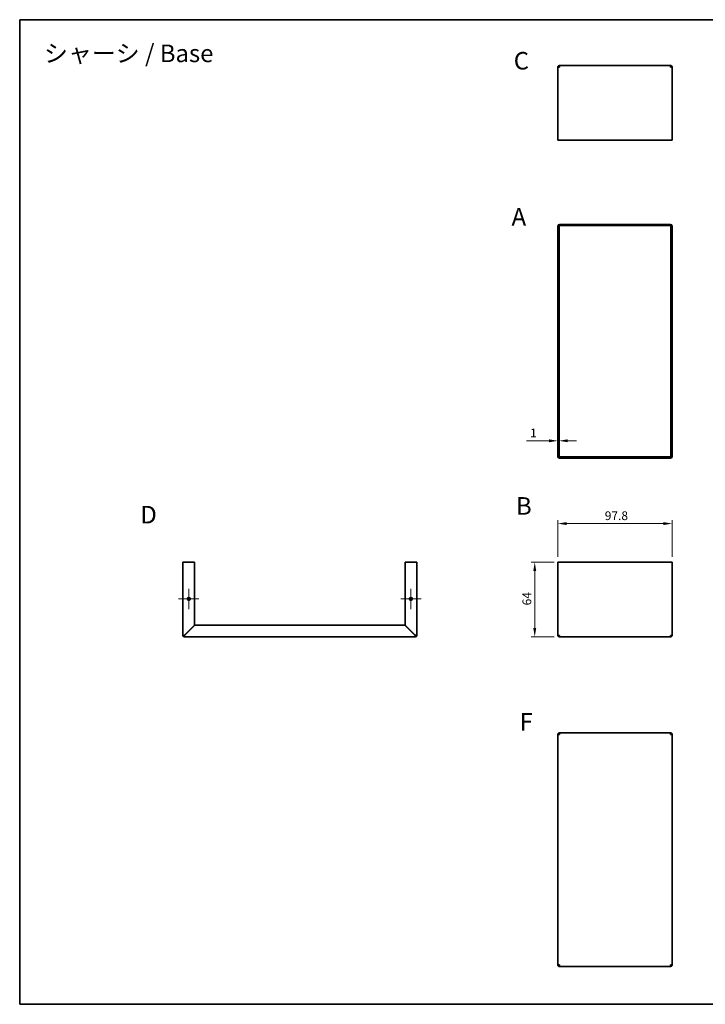
# Model space of a CAD drawing. Units: millimetres. Extents: x 43 to 3582, y 24 to 867.
# Drawn here: x 2410 to 2996, y 24 to 867 of the extents above; entities that cross this region are included whole.
import ezdxf
from ezdxf.enums import TextEntityAlignment as Align

# ---------------------------------------------------------------- set-up
doc = ezdxf.new("R2010")
doc.units = ezdxf.units.MM
doc.header["$LTSCALE"] = 3
doc.layers.get('Defpoints').update_dxf_attribs({"lineweight": 25})
for name, color, linetype, lineweight in [('Border (ISO)', 7, 'Continuous', 35), ('Center Mark (ISO)', 131, 'Continuous', 18), ('Dimension (ISO)', 7, 'Continuous', 18), ('Dimension (ISO) @ 1', 7, 'Continuous', 18), ('Symbol (ISO)', 7, 'Continuous', 18), ('Visible (ISO)', 7, 'Continuous', 35)]:
    doc.layers.add(name, color=color, linetype=linetype, lineweight=lineweight)
doc.styles.add('Note Text (TK)', font='txt')
doc.styles.add('文字スタイル76', font='txt')
doc.styles.add('文字スタイル77', font='arialbd.ttf')
doc.dimstyles.new('Default - Method 1b (TK)', dxfattribs={"dimscale": 3, "dimtxt": 2.5, "dimasz": 2.5, "dimexe": 1, "dimexo": 1.499999999999999, "dimgap": 1, "dimtad": 1, "dimtoh": 1, "dimrnd": 1e-08, "dimdsep": 46, "dimtxsty": 'Note Text (TK)', "dimcen": 0.09, "dimdle": 5, "dimclrd": 100, "dimclre": 100, "dimclrt": 7, "dimadec": 1, "dimazin": 1, "dimtfac": 1, "dimtmove": 0, "dimatfit": 3, "dimfxl": 1, "dimtolj": 1, "dimlwd": -1, "dimlwe": -1, "dimarcsym": 0})

# ---------------------------------------------------------------- blocks, each defined once
blk = doc.blocks.new('図面枠 tk図枠')
at = {"layer": 'Border (ISO)'}
for p, q in [((14.49999999999999, 289), (405.4999999999999, 289)), ((14.49999999999999, 289), (14.50000000000001, 8.000000000000007)), ((405.4999999999999, 289), (405.4999999999999, 8.000000000000007)), ((14.50000000000001, 8.000000000000007), (405.4999999999999, 8.000000000000007))]:
    blk.add_line(p, q, dxfattribs=at)
blk = doc.blocks.new('*D48')
at = {"layer": 'Defpoints', "color": 0}
for p in [(2967.652987326547, 435.5669401969229), (2869.852987326547, 402.5519499060315), (2967.652987326547, 402.5519499060315)]:
    blk.add_point(p, dxfattribs=at)
at = {"layer": 'Dimension (ISO)', "color": 100}
for p, q in [((2869.852987326547, 407.0519499060315), (2869.852987326547, 438.5669401969228)), ((2967.652987326547, 407.0519499060315), (2967.652987326547, 438.5669401969228)), ((2877.352987326547, 435.5669401969229), (2960.152987326548, 435.5669401969229))]:
    blk.add_line(p, q, dxfattribs=at)
for points in [[(2877.352987326547, 436.8169401969228), (2877.352987326547, 434.3169401969229), (2869.852987326547, 435.5669401969229)], [(2960.152987326548, 436.8169401969228), (2960.152987326548, 434.3169401969229), (2967.652987326547, 435.5669401969229)]]:
    blk.add_solid(points, dxfattribs=at)
at = {"layer": 'Dimension (ISO)', "color": 7, "insert": (2910.017191872002, 442.3169401969229), "char_height": 7.5, "attachment_point": 4, "style": 'Note Text (TK)'}
blk.add_mtext('\\A1;97.8', dxfattribs=at)
blk = doc.blocks.new('*D49')
at = {"layer": 'Defpoints', "color": 0}
for p in [(2871.152987326548, 402.5519499060317), (2850.095138830248, 338.5519499060317), (2871.152987326548, 338.5519499060317)]:
    blk.add_point(p, dxfattribs=at)
at = {"layer": 'Dimension (ISO)', "color": 100}
for p, q in [((2866.652987326548, 402.5519499060317), (2847.095138830249, 402.5519499060317)), ((2850.095138830248, 395.0519499060318), (2850.095138830248, 346.0519499060317)), ((2866.652987326548, 338.5519499060317), (2847.095138830249, 338.5519499060317))]:
    blk.add_line(p, q, dxfattribs=at)
for points in [[(2848.845138830249, 395.0519499060318), (2851.345138830249, 395.0519499060318), (2850.095138830248, 402.5519499060317)], [(2848.845138830249, 346.0519499060317), (2851.345138830249, 346.0519499060317), (2850.095138830248, 338.5519499060317)]]:
    blk.add_solid(points, dxfattribs=at)
at = {"layer": 'Dimension (ISO)', "color": 7, "insert": (2843.345138830248, 365.5661544514861), "char_height": 7.5, "attachment_point": 4, "rotation": 90, "style": 'Note Text (TK)'}
blk.add_mtext('\\A1;64', dxfattribs=at)
blk = doc.blocks.new('*D55')
at = {"layer": 'Defpoints', "color": 0}
for p in [(2869.852987326613, 507.7975191370639), (2869.852987326613, 506.4699373845626), (2870.852987326613, 507.7975191370639)]:
    blk.add_point(p, dxfattribs=at)
at = {"layer": 'Dimension (ISO)', "color": 100}
for p, q in [((2862.352987326613, 506.4699373845626), (2843.129786246248, 506.4699373845626)), ((2870.852987326613, 506.4699373845626), (2869.852987326613, 506.4699373845626)), ((2878.352987326613, 506.4699373845626), (2885.852987326613, 506.4699373845626))]:
    blk.add_line(p, q, dxfattribs=at)
for points in [[(2862.352987326613, 507.7199373845626), (2862.352987326613, 505.2199373845626), (2869.852987326613, 506.4699373845626)], [(2878.352987326613, 507.7199373845626), (2878.352987326613, 505.2199373845626), (2870.852987326613, 506.4699373845626)]]:
    blk.add_solid(points, dxfattribs=at)
at = {"layer": 'Dimension (ISO)', "color": 7, "insert": (2846.129786246248, 513.2199373845626), "char_height": 7.5, "attachment_point": 4, "style": 'Note Text (TK)'}
blk.add_mtext('\\A1;1', dxfattribs=at)

msp = doc.modelspace()

# ---------------------------------------------------------------- linework, layer by layer
at = {"layer": 'Center Mark (ISO)', "linetype": 'Continuous'}
for p, q in [((2554.132294686969, 371.0519499060316), (2554.132294686969, 379.7814499060316)), ((2744.132294686969, 371.0519499060326), (2744.132294686969, 379.7814499060326)), ((2554.132294686969, 371.0519499060316), (2545.402794686969, 371.0519499060316)), ((2554.132294686969, 371.0519499060316), (2562.861794686969, 371.0519499060316)), ((2554.132294686969, 371.0519499060316), (2554.132294686969, 362.3224499060316)), ((2744.132294686969, 371.0519499060326), (2735.402794686969, 371.0519499060326)), ((2744.132294686969, 371.0519499060326), (2752.861794686969, 371.0519499060326)), ((2744.132294686969, 371.0519499060326), (2744.132294686969, 362.3224499060326))]:
    msp.add_line(p, q, dxfattribs=at)
at = {"layer": 'Visible (ISO)'}
for p, q in [((2870.852987326673, 826.4696039489978), (2869.852987326673, 826.4696039489978)), ((2869.852987326673, 826.4696039489978), (2869.852987326673, 826.3988932708791)), ((2869.852987326673, 763.7696039489979), (2869.852987326673, 826.3988932708791)), ((2870.852987326673, 826.4696039489978), (2870.852987326673, 826.4591211979778)), ((2871.152987326673, 826.4696039489987), (2871.152987326673, 827.7696039489978)), ((2871.152987326673, 827.7696039489978), (2966.352987326673, 827.7696039489978)), ((2966.352987326673, 827.7696039489978), (2966.352987326673, 826.4696039489987)), ((2966.652987326673, 826.4696039489978), (2966.652987326673, 826.4591211979777)), ((2966.652987326673, 826.4696039489978), (2967.652987326673, 826.4696039489978)), ((2967.652987326673, 826.3988932708791), (2967.652987326673, 826.4696039489978)), ((2967.652987326673, 826.3988932708793), (2967.652987326673, 763.769603948998)), ((2869.852987326673, 763.7696039489979), (2871.152987326673, 763.7696039489985)), ((2966.352987326673, 763.7696039489987), (2871.152987326673, 763.7696039489987)), ((2966.352987326673, 763.7696039489987), (2967.652987326673, 763.769603948998)), ((2966.352987326613, 691.654071907257), (2871.152987326613, 691.6540719072569)), ((2869.852987326613, 690.3540719072569), (2869.852987326613, 681.6540719072569)), ((2870.852987326613, 681.6540719072569), (2870.852987326613, 690.3540719072569)), ((2871.152987326613, 690.654071907238), (2871.152987326613, 690.3540719072379)), ((2966.352987326613, 690.6540719072569), (2871.152987326613, 690.6540719072569)), ((2966.352987326613, 690.3540719072379), (2966.352987326613, 690.654071907238)), ((2966.652987326613, 681.654071907257), (2966.652987326613, 690.3540719072569)), ((2967.652987326613, 681.654071907257), (2967.652987326613, 690.3540719072569)), ((2870.852987326613, 681.6540719072569), (2869.852987326613, 681.6540719072569)), ((2869.852987326613, 681.6540719072406), (2869.852987326613, 681.583361229122)), ((2869.852987326613, 681.583361229122), (2869.852987326613, 501.7247825853591)), ((2870.852987326613, 681.583361229122), (2869.852987326613, 681.583361229122)), ((2870.852987326613, 681.6540719072406), (2870.852987326613, 681.583361229122)), ((2870.852987326613, 681.583361229122), (2870.852987326613, 501.7247825853591)), ((2966.652987326613, 681.654071907257), (2967.652987326613, 681.654071907257)), ((2966.652987326613, 681.6540719072409), (2966.652987326613, 681.583361229122)), ((2966.652987326613, 501.7247825853591), (2966.652987326613, 681.583361229122)), ((2966.652987326613, 681.583361229122), (2967.652987326613, 681.583361229122)), ((2967.652987326613, 681.583361229122), (2967.652987326613, 681.6540719072407)), ((2967.652987326613, 501.7247825853591), (2967.652987326613, 681.583361229122)), ((2869.852987326613, 501.7247825853591), (2869.852987326613, 501.6540719072404)), ((2870.852987326613, 501.7247825853591), (2869.852987326613, 501.7247825853591)), ((2870.852987326613, 501.6540719072562), (2869.852987326613, 501.6540719072562)), ((2869.852987326613, 501.6540719072562), (2869.852987326613, 492.9540719072561)), ((2870.852987326613, 501.6540719072403), (2870.852987326613, 501.7247825853591)), ((2870.852987326613, 501.6540719072562), (2870.852987326613, 492.9540719072561)), ((2966.652987326613, 501.6540719072406), (2966.652987326613, 501.7247825853591)), ((2966.652987326613, 501.7247825853591), (2967.652987326613, 501.7247825853591)), ((2966.652987326613, 501.6540719072563), (2966.652987326613, 492.9540719072563)), ((2966.652987326613, 501.6540719072563), (2967.652987326613, 501.6540719072563)), ((2967.652987326613, 501.6540719072406), (2967.652987326613, 501.7247825853591)), ((2967.652987326613, 492.9540719072563), (2967.652987326613, 501.6540719072563)), ((2871.152987326613, 492.9540719072378), (2871.152987326613, 492.654071907238)), ((2871.152987326613, 492.6540719072563), (2966.352987326613, 492.6540719072563)), ((2871.152987326613, 491.6540719072563), (2966.352987326613, 491.6540719072563)), ((2966.352987326613, 492.654071907238), (2966.352987326613, 492.9540719072378)), ((2550.43229468697, 402.5519499060315), (2549.13229468697, 402.5519499060315)), ((2549.132294686971, 339.8519499060316), (2549.13229468697, 402.5519499060315)), ((2550.43229468697, 402.5519499060315), (2559.13229468697, 402.5519499060315)), ((2559.13229468697, 402.5519499060315), (2559.13229468697, 348.6226605841503)), ((2739.132294686971, 402.5519499060315), (2747.832294686971, 402.5519499060314)), ((2739.13229468697, 348.6226605841503), (2739.132294686971, 402.5519499060315)), ((2749.132294686971, 402.5519499060314), (2747.832294686971, 402.5519499060314)), ((2749.132294686971, 402.5519499060315), (2749.132294686971, 339.8519499060315)), ((2869.852987326547, 339.9226605841502), (2869.852987326547, 402.5519499060314)), ((2871.152987326547, 402.5519499060314), (2869.852987326547, 402.5519499060314)), ((2871.152987326547, 402.5519499060315), (2966.352987326547, 402.5519499060315)), ((2967.652987326547, 402.5519499060315), (2966.352987326547, 402.5519499060315)), ((2967.652987326547, 402.5519499060315), (2967.652987326547, 339.9226605841503)), ((2559.13229468697, 348.6226605841503), (2550.43229468697, 339.9226605841503)), ((2550.503005365089, 339.8519499060316), (2559.203005365088, 348.5519499060316)), ((2559.203005365088, 348.5519499060316), (2739.061584008851, 348.5519499060316)), ((2739.061584008851, 348.5519499060316), (2747.761584008852, 339.8519499060316)), ((2747.83229468697, 339.9226605841502), (2739.13229468697, 348.6226605841503)), ((2550.132294686971, 339.8519499060316), (2549.132294686971, 339.8519499060316)), ((2550.432294686971, 338.5519499060316), (2550.432294686971, 339.5519499060316)), ((2747.832294686971, 338.5519499060316), (2550.432294686971, 338.5519499060316)), ((2747.832294686971, 339.5519499060316), (2747.832294686971, 338.5519499060316)), ((2749.132294686971, 339.8519499060316), (2748.132294686971, 339.8519499060316)), ((2869.852987326547, 339.9226605841502), (2869.852987326547, 339.8519499060316)), ((2870.852987326547, 339.8519499060316), (2869.852987326547, 339.8519499060316)), ((2870.852987326547, 339.8519499060316), (2870.852987326547, 339.8624326570516)), ((2871.152987326547, 338.5519499060316), (2871.152987326547, 339.8519499060315)), ((2966.352987326547, 338.5519499060316), (2871.152987326548, 338.5519499060316)), ((2966.352987326547, 339.8519499060315), (2966.352987326547, 338.5519499060316)), ((2966.652987326547, 339.8519499060316), (2966.652987326547, 339.8624326570516)), ((2966.652987326547, 339.8519499060316), (2967.652987326547, 339.8519499060316)), ((2967.652987326547, 339.8519499060316), (2967.652987326547, 339.9226605841503)), ((2870.852987326483, 255.059900123935), (2869.852987326483, 255.059900123935)), ((2869.852987326483, 255.059900123935), (2869.852987326483, 254.9891894458165)), ((2869.852987326483, 57.73061080205351), (2869.852987326483, 254.9891894458164)), ((2870.852987326483, 255.059900123935), (2870.852987326483, 255.0494173729149)), ((2871.152987326484, 255.0599001239346), (2871.152987326484, 256.3599001239349)), ((2871.152987326484, 256.3599001239349), (2966.352987326484, 256.3599001239349)), ((2966.352987326484, 256.3599001239349), (2966.352987326484, 255.0599001239346)), ((2966.652987326483, 255.059900123935), (2966.652987326483, 255.049417372915)), ((2966.652987326483, 255.059900123935), (2967.652987326484, 255.059900123935)), ((2967.652987326484, 254.9891894458164), (2967.652987326484, 255.059900123935)), ((2967.652987326484, 254.9891894458163), (2967.652987326484, 57.7306108020534)), ((2869.852987326483, 57.73061080205355), (2869.852987326483, 57.65990012393496)), ((2870.852987326483, 57.65990012393494), (2869.852987326483, 57.65990012393496)), ((2870.852987326483, 57.65990012393494), (2870.852987326483, 57.67038287495489)), ((2871.152987326484, 56.35990012393492), (2871.152987326484, 57.65990012393441)), ((2966.352987326484, 56.3599001239349), (2871.152987326484, 56.35990012393492)), ((2966.352987326484, 57.65990012393453), (2966.352987326484, 56.35990012393492)), ((2966.652987326483, 57.65990012393483), (2966.652987326483, 57.67038287495491)), ((2966.652987326483, 57.65990012393483), (2967.652987326484, 57.65990012393483)), ((2967.652987326484, 57.65990012393483), (2967.652987326484, 57.73061080205343))]:
    msp.add_line(p, q, dxfattribs=at)
for centre in [(2554.132294686969, 371.0519499060316), (2744.132294686969, 371.0519499060326)]:
    msp.add_circle(centre, 1.229499999999999, dxfattribs=at)
for centre, radius, start, end in [((2871.152987326613, 690.3540719072569), 1.300000000000007, 90, 180), ((2966.352987326613, 690.3540719072569), 1.29999999999999, 0, 90), ((2871.152987326613, 690.3540719072569), 0.3000000000000114, 90, 180), ((2966.352987326613, 690.3540719072569), 0.2999999999999936, 0, 90), ((2871.152987326613, 492.9540719072561), 1.29999999999999, 180, 270), ((2871.152987326613, 492.9540719072561), 0.2999999999999936, 180, 270), ((2966.352987326613, 492.9540719072563), 1.300000000000007, 270, 0), ((2966.352987326613, 492.9540719072563), 0.3000000000000114, 270, 0), ((2550.432294686971, 339.8519499060316), 1.299999999999988, 180, 270), ((2550.432294686971, 339.8519499060316), 0.299999999999988, 180, 270), ((2747.832294686971, 339.8519499060316), 0.2999999999999882, 270, 0), ((2747.832294686971, 339.8519499060316), 1.299999999999988, 270, 0)]:
    msp.add_arc(centre, radius, start, end, dxfattribs=at)
for points, knots in [([(2871.152987326673, 827.7696039489978), (2870.604836391859, 827.7696039489979), (2870.078353032087, 827.3837322661593), (2869.913311761584, 826.8610174047209), (2869.873409425918, 826.7346396581396), (2869.852987326673, 826.6021314224614), (2869.852987326673, 826.4696039489978)], [0, 0, 0, 0, 1.264963695725173, 1.264963695725173, 1.264963695725173, 1.570796326794925, 1.570796326794925, 1.570796326794925, 1.570796326794925]), ([(2869.852987326673, 826.3988932708791), (2869.852987326673, 826.417874395123), (2870.238859009512, 826.4368555193668), (2870.761573870951, 826.4558366436103), (2870.887951617531, 826.4604257454065), (2871.02045985321, 826.4650148472025), (2871.152987326673, 826.4696039489987)], [0, 0, 0, 0, 1.264963695725167, 1.264963695725167, 1.264963695725167, 1.570796326794885, 1.570796326794885, 1.570796326794885, 1.570796326794885]), ([(2967.652987326673, 826.4696039489978), (2967.652987326673, 827.0177548838121), (2967.267115643835, 827.5442382435842), (2966.744400782396, 827.709279514087), (2966.618023035815, 827.7491818497535), (2966.485514800137, 827.7696039489978), (2966.352987326673, 827.7696039489978)], [5.1e-15, 5.1e-15, 5.1e-15, 5.1e-15, 1.264963695725179, 1.264963695725179, 1.264963695725179, 1.570796326794901, 1.570796326794901, 1.570796326794901, 1.570796326794901]), ([(2966.352987326673, 826.4696039489987), (2966.901138261487, 826.4506228247551), (2967.42762162126, 826.4316417005115), (2967.592662891762, 826.4126605762679), (2967.632565227429, 826.4080714744716), (2967.652987326673, 826.4034823726754), (2967.652987326673, 826.3988932708793)], [0, 0, 0, 0, 1.264963695725173, 1.264963695725173, 1.264963695725173, 1.570796326794785, 1.570796326794785, 1.570796326794785, 1.570796326794785]), ([(2550.43229468697, 339.9226605841503), (2549.884143752155, 339.9036794599068), (2549.357660392383, 339.8846983356633), (2549.192619121881, 339.8657172114198), (2549.152716786215, 339.8611281096237), (2549.13229468697, 339.8565390078276), (2549.132294686971, 339.8519499060316)], [0, 0, 0, 0, 1.264963695725167, 1.264963695725167, 1.264963695725167, 1.570796326794885, 1.570796326794885, 1.570796326794885, 1.570796326794885]), ([(2550.432294686971, 338.5519499060316), (2550.451275811214, 338.5519499060316), (2550.470256935457, 338.93782158887), (2550.489238059701, 339.4605364503084), (2550.493827161496, 339.5869141968898), (2550.498416263292, 339.719422432568), (2550.503005365089, 339.8519499060316)], [0, 0, 0, 0, 1.264963695725173, 1.264963695725173, 1.264963695725173, 1.570796326794925, 1.570796326794925, 1.570796326794925, 1.570796326794925]), ([(2747.761584008852, 339.8519499060316), (2747.780565133095, 339.3037989712173), (2747.799546257339, 338.7773156114452), (2747.818527381582, 338.6122743409424), (2747.823116483378, 338.5723720052758), (2747.827705585174, 338.5519499060316), (2747.832294686971, 338.5519499060316)], [9e-15, 9e-15, 9e-15, 9e-15, 1.264963695725178, 1.264963695725178, 1.264963695725178, 1.570796326794889, 1.570796326794889, 1.570796326794889, 1.570796326794889]), ([(2749.132294686971, 339.8519499060316), (2749.13229468697, 339.870931030275), (2748.746423004132, 339.8899121545185), (2748.223708142693, 339.908893278762), (2748.097330396112, 339.913482380558), (2747.964822160434, 339.9180714823542), (2747.832294686971, 339.9226605841502)], [0, 0, 0, 0, 1.264963695725173, 1.264963695725173, 1.264963695725173, 1.570796326794785, 1.570796326794785, 1.570796326794785, 1.570796326794785]), ([(2871.152987326547, 339.8519499060316), (2870.604836391733, 339.870931030275), (2870.07835303196, 339.8899121545185), (2869.913311761458, 339.908893278762), (2869.873409425791, 339.913482380558), (2869.852987326547, 339.9180714823542), (2869.852987326547, 339.9226605841502)], [0, 0, 0, 0, 1.264963695725173, 1.264963695725173, 1.264963695725173, 1.570796326794785, 1.570796326794785, 1.570796326794785, 1.570796326794785]), ([(2869.852987326547, 339.8519499060316), (2869.852987326547, 339.3037989712173), (2870.238859009386, 338.7773156114452), (2870.761573870824, 338.6122743409424), (2870.887951617405, 338.5723720052758), (2871.020459853084, 338.5519499060316), (2871.152987326548, 338.5519499060316)], [9e-15, 9e-15, 9e-15, 9e-15, 1.264963695725178, 1.264963695725178, 1.264963695725178, 1.570796326794889, 1.570796326794889, 1.570796326794889, 1.570796326794889]), ([(2967.652987326547, 339.9226605841503), (2967.652987326547, 339.9036794599068), (2967.267115643709, 339.8846983356633), (2966.74440078227, 339.8657172114198), (2966.618023035689, 339.8611281096237), (2966.485514800011, 339.8565390078276), (2966.352987326547, 339.8519499060316)], [0, 0, 0, 0, 1.264963695725167, 1.264963695725167, 1.264963695725167, 1.570796326794891, 1.570796326794891, 1.570796326794891, 1.570796326794891]), ([(2966.352987326547, 338.5519499060316), (2966.901138261361, 338.5519499060316), (2967.427621621133, 338.9378215888701), (2967.592662891636, 339.4605364503085), (2967.632565227303, 339.5869141968898), (2967.652987326547, 339.719422432568), (2967.652987326547, 339.8519499060316)], [0, 0, 0, 0, 1.264963695725173, 1.264963695725173, 1.264963695725173, 1.570796326794901, 1.570796326794901, 1.570796326794901, 1.570796326794901]), ([(2871.152987326484, 256.3599001239349), (2870.604836391669, 256.3599001239349), (2870.078353031897, 255.9740284410965), (2869.913311761395, 255.4513135796581), (2869.873409425728, 255.3249358330768), (2869.852987326483, 255.1924275973986), (2869.852987326483, 255.0599001239351)], [0, 0, 0, 0, 1.264963695725173, 1.264963695725173, 1.264963695725173, 1.570796326794785, 1.570796326794785, 1.570796326794785, 1.570796326794785]), ([(2869.852987326483, 254.9891894458164), (2869.852987326483, 255.0081705700597), (2870.238859009322, 255.027151694303), (2870.76157387076, 255.0461328185463), (2870.887951617342, 255.0507219203424), (2871.02045985302, 255.0553110221384), (2871.152987326484, 255.0599001239346)], [9e-15, 9e-15, 9e-15, 9e-15, 1.264963695725178, 1.264963695725178, 1.264963695725178, 1.570796326794889, 1.570796326794889, 1.570796326794889, 1.570796326794889]), ([(2967.652987326484, 255.059900123935), (2967.652987326484, 255.6080510587491), (2967.267115643645, 256.1345344185213), (2966.744400782207, 256.299575689024), (2966.618023035625, 256.3394780246906), (2966.485514799947, 256.3599001239349), (2966.352987326484, 256.3599001239349)], [0, 0, 0, 0, 1.264963695725167, 1.264963695725167, 1.264963695725167, 1.570796326794891, 1.570796326794891, 1.570796326794891, 1.570796326794891]), ([(2966.352987326484, 255.0599001239346), (2966.901138261298, 255.0409189996911), (2967.42762162107, 255.0219378754477), (2967.592662891573, 255.0029567512044), (2967.632565227239, 254.9983676494084), (2967.652987326484, 254.9937785476124), (2967.652987326484, 254.9891894458163)], [0, 0, 0, 0, 1.264963695725173, 1.264963695725173, 1.264963695725173, 1.570796326794901, 1.570796326794901, 1.570796326794901, 1.570796326794901]), ([(2871.152987326484, 57.65990012393453), (2870.604836391669, 57.67888124817797), (2870.078353031897, 57.69786237242154), (2869.913311761395, 57.71684349666514), (2869.873409425728, 57.72143259846125), (2869.852987326483, 57.7260217002574), (2869.852987326483, 57.73061080205351)], [0, 0, 0, 0, 1.264963695725173, 1.264963695725173, 1.264963695725173, 1.570796326794925, 1.570796326794925, 1.570796326794925, 1.570796326794925]), ([(2869.852987326483, 57.65990012393498), (2869.852987326483, 57.11174918912072), (2870.238859009322, 56.58526582934856), (2870.76157387076, 56.42022455884585), (2870.887951617342, 56.38032222317921), (2871.02045985302, 56.3599001239349), (2871.152987326484, 56.3599001239349)], [0, 0, 0, 0, 1.264963695725167, 1.264963695725167, 1.264963695725167, 1.570796326794885, 1.570796326794885, 1.570796326794885, 1.570796326794885]), ([(2967.652987326484, 57.73061080205338), (2967.652987326484, 57.71162967780981), (2967.267115643645, 57.69264855356622), (2966.744400782207, 57.67366742932276), (2966.618023035625, 57.66907832752668), (2966.485514799947, 57.66448922573061), (2966.352987326484, 57.65990012393453)], [5.1e-15, 5.1e-15, 5.1e-15, 5.1e-15, 1.264963695725179, 1.264963695725179, 1.264963695725179, 1.570796326794901, 1.570796326794901, 1.570796326794901, 1.570796326794901]), ([(2966.352987326484, 56.35990012393488), (2966.901138261298, 56.35990012393488), (2967.42762162107, 56.74577180677335), (2967.592662891573, 57.26848666821176), (2967.632565227239, 57.39486441479305), (2967.652987326484, 57.52737265047124), (2967.652987326484, 57.65990012393475)], [0, 0, 0, 0, 1.264963695725173, 1.264963695725173, 1.264963695725173, 1.570796326794785, 1.570796326794785, 1.570796326794785, 1.570796326794785])]:
    msp.add_open_spline(points, degree=3, knots=knots, dxfattribs=at)
for points in [[(2871.152987326673, 826.7696039489978), (2870.995907693993, 826.7696039489978), (2870.852987326673, 826.6266835816773), (2870.852987326673, 826.4696039489978)], [(2966.352987326673, 826.7696039489978), (2966.510066959353, 826.7696039489978), (2966.652987326673, 826.6266835816773), (2966.652987326673, 826.4696039489978)], [(2871.152987326613, 690.3540719072379), (2870.995907693933, 690.3305016811985), (2870.852987326613, 690.3069314551587), (2870.852987326613, 690.2833612291194)], [(2871.152987326613, 690.3540719072377), (2871.052077782701, 690.3505776568977), (2870.951902540394, 690.3470834065577), (2870.854581361451, 690.3435891562176)], [(2966.652984702044, 690.3435891562176), (2966.554795261025, 690.3470834065577), (2966.453896870525, 690.3505776568977), (2966.352987326613, 690.3540719072377)], [(2966.352987326613, 690.3540719072379), (2966.510066959292, 690.3305016811985), (2966.652987326613, 690.3069314551589), (2966.652987326613, 690.2833612291195)], [(2871.152987326613, 492.9540719072378), (2870.995907693933, 492.9776421332774), (2870.852987326613, 493.0012123593169), (2870.852987326613, 493.0247825853564)], [(2870.852989951182, 492.9645546582575), (2870.951179392201, 492.9610604079176), (2871.052077782701, 492.9575661575776), (2871.152987326613, 492.9540719072377)], [(2966.352987326613, 492.9540719072378), (2966.510066959292, 492.9776421332775), (2966.652987326613, 493.001212359317), (2966.652987326613, 493.0247825853566)], [(2966.352987326613, 492.9540719072377), (2966.453896870525, 492.9575661575776), (2966.554072112831, 492.9610604079176), (2966.651393291775, 492.9645546582576)], [(2550.132294686971, 339.8519499060316), (2550.13229468697, 339.8755201320711), (2550.275215054291, 339.8990903581107), (2550.432294686971, 339.9226605841503)], [(2550.432294686971, 339.5519499060316), (2550.45586491301, 339.5519499060316), (2550.479435139049, 339.6948702733521), (2550.503005365089, 339.8519499060316)], [(2747.832294686971, 339.5519499060316), (2747.808724460931, 339.5519499060316), (2747.785154234891, 339.6948702733521), (2747.761584008852, 339.8519499060316)], [(2748.132294686971, 339.8519499060316), (2748.132294686971, 339.8755201320711), (2747.98937431965, 339.8990903581107), (2747.832294686971, 339.9226605841502)], [(2871.152987326548, 339.5519499060316), (2870.995907693868, 339.5519499060316), (2870.852987326547, 339.6948702733521), (2870.852987326547, 339.8519499060316)], [(2966.352987326547, 339.5519499060316), (2966.510066959227, 339.5519499060316), (2966.652987326547, 339.6948702733521), (2966.652987326547, 339.8519499060316)], [(2871.152987326484, 255.359900123935), (2870.995907693804, 255.359900123935), (2870.852987326483, 255.2169797566145), (2870.852987326483, 255.059900123935)], [(2966.352987326484, 255.3599001239349), (2966.510066959163, 255.3599001239349), (2966.652987326483, 255.2169797566144), (2966.652987326483, 255.059900123935)], [(2871.152987326484, 57.35990012393493), (2870.995907693804, 57.35990012393493), (2870.852987326483, 57.50282049125545), (2870.852987326483, 57.65990012393496)], [(2966.352987326484, 57.35990012393487), (2966.510066959163, 57.35990012393487), (2966.652987326483, 57.50282049125537), (2966.652987326483, 57.65990012393487)]]:
    msp.add_open_spline(points, degree=3, dxfattribs=at)

# ---------------------------------------------------------------- block references
at = {"xscale": 3, "yscale": 3, "zscale": 3}
msp.add_blockref('図面枠 tk図枠', (2366, 9.24e-14), dxfattribs=at)

# ---------------------------------------------------------------- texts
at = {"layer": 'Symbol (ISO)', "color": 7}
for s, style, p in [('シャーシ / Base', '文字スタイル76', (2430.285107290787, 838.1792711880935)), ('C', '文字スタイル77', (2832.127272621465, 831.8493651001681)), ('A', '文字スタイル77', (2830.300385809307, 698.2695797791482)), ('B', '文字スタイル77', (2834.08173777467, 450.7010210434946)), ('D', '文字スタイル77', (2512.716900261021, 443.2170175012283)), ('F', '文字スタイル77', (2837.160227585123, 265.9211896223868))]:
    msp.add_text(s, height=15, dxfattribs=dict(at, style=style)).set_placement(p, align=Align.MIDDLE_LEFT)

# ---------------------------------------------------------------- dimensions: what is measured, and where the dimension line sits
at = {"layer": 'Dimension (ISO) @ 1', "color": 100}
for base, p1, p2, angle, override, picture, middle in [((2869.852987326613, 506.4699373845626), (2870.852987326613, 507.7975191370639), (2869.852987326613, 507.7975191370639), 180, {"dimscale": 1, "dimtxt": 7.5, "dimasz": 7.5, "dimexe": 3, "dimexo": 4.499999999999999, "dimgap": 3, "dimtoh": 0, "dimdec": 2, "dimcen": 0.27, "dimse1": 1, "dimse2": 1, "dimtol": 0, "dimlim": 0, "dimtp": 0, "dimtm": 0, "dimtdec": 2, "dimtix": 0, "dimtofl": 1, "dimtmove": 0, "dimatfit": 1}, '*D55', (2847.259047609884, 506.4699373845626)), ((2850.095138830248, 338.5519499060317), (2871.152987326547, 402.5519499060315), (2871.152987326548, 338.5519499060316), 270, {"dimscale": 1, "dimtxt": 7.5, "dimasz": 7.5, "dimexe": 3, "dimexo": 4.499999999999999, "dimgap": 3, "dimtoh": 0, "dimdec": 2, "dimcen": 0.27, "dimtol": 0, "dimlim": 0, "dimtp": 0, "dimtm": 0, "dimtdec": 2, "dimtix": 0, "dimtofl": 0, "dimtmove": 0, "dimatfit": 1}, '*D49', (2850.095138830248, 370.5519499060315))]:
    dim = msp.add_linear_dim(base=base, p1=p1, p2=p2, angle=angle, dimstyle='Default - Method 1b (TK)', override=override, dxfattribs=at)
    dim.commit()
    dim.dimension.update_dxf_attribs({"geometry": picture, "text_midpoint": middle, "dimtype": 160})
dim = msp.add_linear_dim(base=(2967.652987326547, 435.5669401969229), p1=(2869.852987326547, 402.5519499060315), p2=(2967.652987326547, 402.5519499060315), dimstyle='Default - Method 1b (TK)', override={"dimscale": 1, "dimtxt": 7.5, "dimasz": 7.5, "dimexe": 3, "dimexo": 4.499999999999999, "dimgap": 3, "dimtoh": 0, "dimdec": 2, "dimcen": 0.27, "dimtol": 0, "dimlim": 0, "dimtp": 0, "dimtm": 0, "dimtdec": 2, "dimtix": 0, "dimtofl": 0, "dimtmove": 0, "dimatfit": 1}, dxfattribs=at)
dim.commit()
dim.dimension.update_dxf_attribs({"geometry": '*D48', "text_midpoint": (2918.752987326547, 435.5669401969229), "dimtype": 160})

doc.saveas('drawing.dxf')
